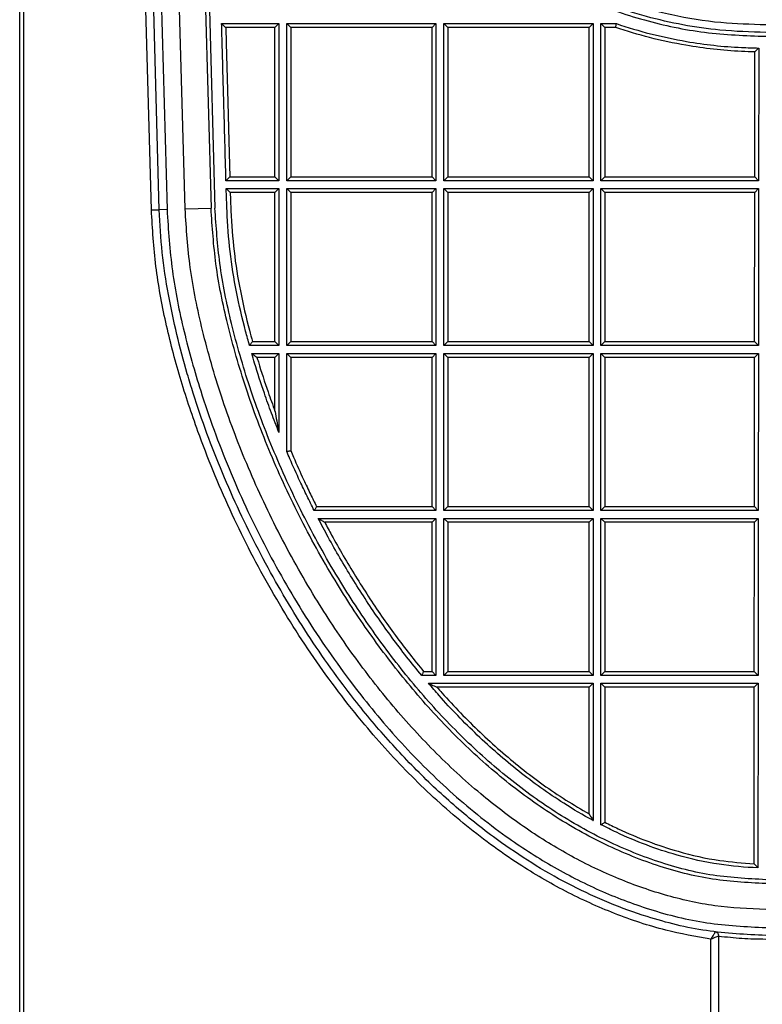
# Model space of a CAD drawing. Units: millimetres. Extents: x 0 to 420, y 0 to 297.
# Drawn here: x 300 to 319, y 201 to 226 of the extents above; entities that cross this region are included whole.
import ezdxf

# ---------------------------------------------------------------- set-up
doc = ezdxf.new("R2010")
doc.units = ezdxf.units.MM

msp = doc.modelspace()

# ---------------------------------------------------------------- linework, layer by layer
at = {"color": 7, "linetype": 'Continuous', "lineweight": 25}
for p, q in [((300.2583, 199.7604), (300.2583, 256.629)), ((300.3574, 256.629), (300.3574, 199.719)), ((304.4703, 221.6708), (303.7045, 249.429)), ((303.8105, 221.6526), (303.0656, 248.6546)), ((303.2656, 248.6601), (304.0104, 221.6582)), ((304.6377, 239.5362), (305.13, 221.6891)), ((304.7542, 238.9395), (305.23, 221.6918)), ((305.4004, 226.3919), (306.8583, 226.3919)), ((306.7583, 226.2919), (305.5032, 226.2919)), ((306.8583, 226.3919), (306.7583, 226.2919)), ((306.7583, 222.4919), (306.7583, 226.2919)), ((306.8583, 226.3919), (306.8583, 222.3919)), ((307.0583, 226.3919), (310.8583, 226.3919)), ((307.0583, 226.3919), (307.1583, 226.2919)), ((307.0583, 222.3919), (307.0583, 226.3919)), ((310.7583, 226.2919), (307.1583, 226.2919)), ((307.1583, 226.2919), (307.1583, 222.4919)), ((310.8583, 226.3919), (310.7583, 226.2919)), ((310.7583, 222.4919), (310.7583, 226.2919)), ((310.8583, 226.3919), (310.8583, 222.3919)), ((311.0583, 222.3919), (311.0583, 226.3919)), ((311.1583, 226.2919), (311.0583, 226.3919)), ((311.0583, 226.3919), (314.8583, 226.3919)), ((311.1583, 226.2919), (311.1583, 222.4919)), ((314.7583, 226.2919), (311.1583, 226.2919)), ((314.7583, 226.2919), (314.8583, 226.3919)), ((314.7583, 222.4919), (314.7583, 226.2919)), ((314.8583, 226.3919), (314.8583, 222.3919)), ((315.1583, 226.2919), (315.0583, 226.3919)), ((315.0583, 226.3919), (315.4519, 226.3919)), ((315.0583, 222.3919), (315.0583, 226.3919)), ((315.4354, 226.2919), (315.1583, 226.2919)), ((315.1583, 226.2919), (315.1583, 222.4919)), ((319.0775, 225.7703), (319.0744, 222.3919)), ((318.9745, 222.4919), (318.9774, 225.6719)), ((305.6081, 222.4919), (306.7583, 222.4919)), ((306.7583, 222.4919), (306.8583, 222.3919)), ((307.1583, 222.4919), (307.0583, 222.3919)), ((307.1583, 222.4919), (310.7583, 222.4919)), ((310.7583, 222.4919), (310.8583, 222.3919)), ((311.0583, 222.3919), (311.1583, 222.4919)), ((311.1583, 222.4919), (314.7583, 222.4919)), ((314.8583, 222.3919), (314.7583, 222.4919)), ((315.0583, 222.3919), (315.1583, 222.4919)), ((315.1583, 222.4919), (318.9745, 222.4919)), ((319.0744, 222.3919), (318.9745, 222.4919)), ((306.8583, 222.3919), (305.5108, 222.3919)), ((305.5163, 222.1919), (306.8583, 222.1919)), ((306.8583, 222.1919), (306.7583, 222.0919)), ((306.8583, 222.1919), (306.8583, 218.1919)), ((310.8583, 222.3919), (307.0583, 222.3919)), ((307.0583, 218.1919), (307.0583, 222.1919)), ((307.0583, 222.1919), (307.1583, 222.0919)), ((307.0583, 222.1919), (310.8583, 222.1919)), ((310.7583, 222.0919), (310.8583, 222.1919)), ((310.8583, 222.1919), (310.8583, 218.1919)), ((314.8583, 222.3919), (311.0583, 222.3919)), ((311.0583, 222.1919), (314.8583, 222.1919)), ((311.0583, 222.1919), (311.1583, 222.0919)), ((311.0583, 218.1919), (311.0583, 222.1919)), ((314.8583, 222.1919), (314.7583, 222.0919)), ((314.8583, 222.1919), (314.8583, 218.1919)), ((319.0744, 222.3919), (315.0583, 222.3919)), ((315.1583, 222.0919), (315.0583, 222.1919)), ((315.0583, 222.1919), (319.0742, 222.1919)), ((315.0583, 218.1919), (315.0583, 222.1919)), ((318.9741, 222.0919), (319.0742, 222.1919)), ((319.0742, 222.1919), (319.0705, 218.1919)), ((306.7583, 222.0919), (305.6193, 222.0919)), ((306.7583, 218.2919), (306.7583, 222.0919)), ((307.1583, 222.0919), (307.1583, 218.2919)), ((310.7583, 222.0919), (307.1583, 222.0919)), ((310.7583, 218.2919), (310.7583, 222.0919)), ((314.7583, 222.0919), (311.1583, 222.0919)), ((311.1583, 222.0919), (311.1583, 218.2919)), ((314.7583, 218.2919), (314.7583, 222.0919)), ((315.1583, 222.0919), (315.1583, 218.2919)), ((318.9741, 222.0919), (315.1583, 222.0919)), ((318.9706, 218.2919), (318.9741, 222.0919)), ((304.4703, 221.6708), (305.13, 221.6891)), ((305.13, 221.6891), (305.13, 221.689)), ((304.0104, 221.6582), (303.8105, 221.6526)), ((306.8583, 218.1919), (306.1099, 218.1919)), ((306.1859, 218.2919), (306.7583, 218.2919)), ((306.7583, 218.2919), (306.8583, 218.1919)), ((307.0583, 218.1919), (307.1583, 218.2919)), ((310.8583, 218.1919), (307.0583, 218.1919)), ((307.1583, 218.2919), (310.7583, 218.2919)), ((310.7583, 218.2919), (310.8583, 218.1919)), ((311.1583, 218.2919), (311.0583, 218.1919)), ((314.8583, 218.1919), (311.0583, 218.1919)), ((311.1583, 218.2919), (314.7583, 218.2919)), ((314.7583, 218.2919), (314.8583, 218.1919)), ((315.0583, 218.1919), (315.1583, 218.2919)), ((319.0705, 218.1919), (315.0583, 218.1919)), ((315.1583, 218.2919), (318.9706, 218.2919)), ((319.0705, 218.1919), (318.9706, 218.2919)), ((306.1667, 217.9919), (306.8583, 217.9919)), ((306.8583, 217.9919), (306.7583, 217.8919)), ((306.8583, 217.9919), (306.8583, 215.9823)), ((307.0583, 217.9919), (310.8583, 217.9919)), ((307.0583, 217.9919), (307.1583, 217.8919)), ((307.0583, 215.4954), (307.0583, 217.9919)), ((310.7583, 217.8919), (310.8583, 217.9919)), ((310.8583, 217.9919), (310.8583, 213.9919)), ((311.0583, 217.9919), (314.8583, 217.9919)), ((311.0583, 217.9919), (311.1583, 217.8919)), ((311.0583, 213.9919), (311.0583, 217.9919)), ((314.8583, 217.9919), (314.7583, 217.8919)), ((314.8583, 217.9919), (314.8583, 213.9919)), ((315.0583, 213.9919), (315.0583, 217.9919)), ((315.0583, 217.9919), (315.1583, 217.8919)), ((315.0583, 217.9919), (319.0703, 217.9919)), ((319.0703, 217.9919), (318.9703, 217.8919)), ((319.0703, 217.9919), (319.0667, 213.9919)), ((306.7583, 217.8919), (306.3002, 217.8919)), ((306.7583, 216.5209), (306.7583, 217.8919)), ((310.7583, 217.8919), (307.1583, 217.8919)), ((307.1583, 217.8919), (307.1583, 215.5157)), ((310.7583, 214.0919), (310.7583, 217.8919)), ((314.7583, 217.8919), (311.1583, 217.8919)), ((311.1583, 217.8919), (311.1583, 214.0919)), ((314.7583, 214.0919), (314.7583, 217.8919)), ((315.1583, 217.8919), (315.1583, 214.0919)), ((318.9703, 217.8919), (315.1583, 217.8919)), ((318.9668, 214.0919), (318.9703, 217.8919)), ((310.8583, 213.9919), (307.7574, 213.9919)), ((307.8189, 214.0919), (310.7583, 214.0919)), ((310.7583, 214.0919), (310.8583, 213.9919)), ((311.1583, 214.0919), (311.0583, 213.9919)), ((314.8583, 213.9919), (311.0583, 213.9919)), ((311.1583, 214.0919), (314.7583, 214.0919)), ((314.7583, 214.0919), (314.8583, 213.9919)), ((315.1583, 214.0919), (315.0583, 213.9919)), ((319.0667, 213.9919), (315.0583, 213.9919)), ((315.1583, 214.0919), (318.9668, 214.0919)), ((318.9668, 214.0919), (319.0667, 213.9919)), ((307.8601, 213.7919), (310.8583, 213.7919)), ((310.7583, 213.6919), (308.0253, 213.6919)), ((310.8583, 213.7919), (310.7583, 213.6919)), ((310.7583, 209.8919), (310.7583, 213.6919)), ((310.8583, 213.7919), (310.8583, 209.7919)), ((311.0583, 209.7919), (311.0583, 213.7919)), ((311.0583, 213.7919), (311.1583, 213.6919)), ((311.0583, 213.7919), (314.8583, 213.7919)), ((311.1583, 213.6919), (311.1583, 209.8919)), ((314.7583, 213.6919), (311.1583, 213.6919)), ((314.7583, 213.6919), (314.8583, 213.7919)), ((314.7583, 209.8919), (314.7583, 213.6919)), ((314.8583, 213.7919), (314.8583, 209.7919)), ((315.0583, 209.7919), (315.0583, 213.7919)), ((315.0583, 213.7919), (315.1583, 213.6919)), ((315.0583, 213.7919), (319.0665, 213.7919)), ((315.1583, 213.6919), (315.1583, 209.8919)), ((318.9664, 213.6919), (315.1583, 213.6919)), ((318.9629, 209.8919), (318.9664, 213.6919)), ((319.0665, 213.7919), (318.9664, 213.6919)), ((319.0665, 213.7919), (319.0628, 209.7919)), ((310.8583, 209.7919), (310.4955, 209.7919)), ((310.5424, 209.8919), (310.7583, 209.8919)), ((310.7583, 209.8919), (310.8583, 209.7919)), ((311.0583, 209.7919), (311.1583, 209.8919)), ((314.8583, 209.7919), (311.0583, 209.7919)), ((311.1583, 209.8919), (314.7583, 209.8919)), ((314.7583, 209.8919), (314.8583, 209.7919)), ((315.1583, 209.8919), (315.0583, 209.7919)), ((319.0628, 209.7919), (315.0583, 209.7919)), ((315.1583, 209.8919), (318.9629, 209.8919)), ((318.9629, 209.8919), (319.0628, 209.7919)), ((310.6642, 209.5919), (314.8583, 209.5919)), ((314.7583, 209.4919), (310.883, 209.4919)), ((314.8583, 209.5919), (314.7583, 209.4919)), ((314.7583, 206.2648), (314.7583, 209.4919)), ((314.8583, 209.5919), (314.8583, 206.0955)), ((315.0583, 209.5919), (319.0626, 209.5919)), ((315.0583, 209.5919), (315.1583, 209.4919)), ((315.0583, 205.9897), (315.0583, 209.5919)), ((318.9625, 209.4919), (315.1583, 209.4919)), ((315.1583, 209.4919), (315.1583, 206.0508)), ((318.9584, 204.9951), (318.9625, 209.4919)), ((318.9625, 209.4919), (319.0626, 209.5919)), ((319.0626, 209.5919), (319.0583, 204.8917)), ((318.0583, 203.1452), (318.0583, 203.1582)), ((318.0583, 198.868), (318.0583, 203.1452)), ((317.86, 199.6558), (317.86, 203.0713))]:
    msp.add_line(p, q, dxfattribs=at)
at = {"color": 8, "linetype": 'Continuous', "lineweight": 25}
msp.add_line((303.6123, 221.6471), (302.8619, 248.849), dxfattribs=at)
at = {"color": 7, "linetype": 'Continuous', "lineweight": 25, "flags": 128}
for points in [[(305.5032, 226.2919), (305.5142, 225.8948), (305.5559, 224.3947), (305.5835, 223.3946), (305.6081, 222.4919)], [(303.6123, 221.6471), (303.6511, 221.6482), (303.6883, 221.6492), (303.7226, 221.6502), (303.7526, 221.651), (303.7772, 221.6517), (303.7955, 221.6522), (303.8067, 221.6525), (303.8105, 221.6526)]]:
    msp.add_lwpolyline(points, dxfattribs=at)
at = {"color": 7, "linetype": 'Continuous', "lineweight": 25}
for points, knots in [([(304.663, 240.0687), (304.7424, 239.8413), (305.0586, 238.9363), (305.7141, 237.3878), (306.7138, 235.4724), (307.8718, 233.648), (309.1093, 232.0209), (310.283, 230.7182), (311.3248, 229.6855), (312.297, 228.831), (313.3377, 228.0636), (314.4498, 227.4223), (315.6309, 226.9377), (316.854, 226.601), (318.0698, 226.4025), (318.875, 226.3798), (319.2583, 226.369)], [0, 0, 0, 0, 0.0339618, 0.1351781, 0.2367582, 0.3383251, 0.4395232, 0.524634, 0.5853612, 0.6462994, 0.7070013, 0.7674049, 0.8268361, 0.8865014, 0.9459797, 1, 1, 1, 1]), ([(319.2583, 226.169), (318.8684, 226.1798), (318.1606, 226.1993), (317.1447, 226.349), (316.2051, 226.5631), (315.2783, 226.8629), (314.2807, 227.29), (313.2501, 227.8811), (312.2006, 228.6532), (311.2098, 229.5216), (310.1439, 230.5722), (309.1311, 231.6982), (308.1844, 232.9008), (307.3864, 234.0367), (306.6482, 235.219), (305.9388, 236.509), (305.2669, 237.9041), (304.8765, 238.9122), (304.681, 239.4172)], [0, 0, 0, 0, 0.0559346, 0.1015198, 0.1471031, 0.1941182, 0.2411245, 0.3026116, 0.3641462, 0.4278288, 0.4915325, 0.5788578, 0.64497, 0.7110831, 0.7779938, 0.8449049, 0.9223004, 1, 1, 1, 1]), ([(304.7542, 238.9395), (305.0429, 238.246), (305.6198, 236.8606), (306.7079, 234.8889), (307.9492, 233.0158), (309.3531, 231.2618), (310.7355, 229.8238), (312.0437, 228.6457), (313.2818, 227.726), (314.6649, 226.9769), (316.1531, 226.453), (317.6934, 226.1279), (318.737, 226.0886), (319.2583, 226.069)], [0, 0, 0, 0, 0.1096144, 0.2189934, 0.3281871, 0.437398, 0.5465343, 0.6190691, 0.6942653, 0.7712003, 0.8477392, 0.9239523, 1, 1, 1, 1]), ([(305.4004, 226.3919), (305.4012, 226.3912), (305.4026, 226.3898), (305.4143, 226.3785), (305.4356, 226.3577), (305.4669, 226.3273), (305.4913, 226.3036), (305.503, 226.2921), (305.5032, 226.2919)], [0, 0, 0, 0, 0.1376072, 0.2745422, 0.4694835, 0.7436147, 0.9953391, 1, 1, 1, 1]), ([(305.5108, 222.3919), (305.5017, 222.7252), (305.4836, 223.3919), (305.4513, 224.5586), (305.4235, 225.5586), (305.405, 226.2253), (305.4004, 226.3919)], [0, 0, 0, 0, 0.249978, 0.4999914, 0.8750221, 1, 1, 1, 1]), ([(315.4354, 226.2919), (315.4355, 226.2925), (315.4368, 226.3002), (315.4399, 226.3192), (315.4445, 226.3469), (315.4486, 226.3718), (315.4514, 226.3887), (315.4517, 226.3909), (315.4519, 226.3919)], [0, 0, 0, 0, 0.0100218, 0.1505135, 0.365545, 0.5778623, 0.788909, 1, 1, 1, 1]), ([(318.9774, 225.6719), (318.8632, 225.6754), (318.2757, 225.693), (317.3764, 225.7961), (316.309, 226.0174), (315.722, 226.2019), (315.4354, 226.2919)], [0, 0, 0, 0, 0.0949573, 0.4886917, 0.7504158, 1, 1, 1, 1]), ([(315.4519, 226.3919), (315.4519, 226.3919), (315.7388, 226.2942), (316.3294, 226.1186), (317.3915, 225.8938), (318.3162, 225.7887), (318.9316, 225.7738), (319.0775, 225.7703)], [0, 0, 0, 0, 0.0000032, 0.2462751, 0.4998876, 0.881442, 1, 1, 1, 1]), ([(318.9774, 225.6719), (318.9776, 225.6721), (318.9888, 225.6831), (319.0123, 225.7061), (319.0427, 225.7359), (319.0637, 225.7567), (319.0754, 225.7681), (319.0768, 225.7696), (319.0775, 225.7703)], [0, 0, 0, 0, 0.0047258, 0.2482093, 0.5206474, 0.7182347, 0.8587905, 1, 1, 1, 1]), ([(305.6081, 222.4919), (305.6079, 222.4917), (305.5971, 222.4806), (305.5743, 222.4572), (305.5448, 222.4269), (305.5243, 222.4058), (305.5129, 222.3941), (305.5115, 222.3927), (305.5108, 222.3919)], [0, 0, 0, 0, 0.0047416, 0.2468494, 0.5182255, 0.7161413, 0.8577499, 1, 1, 1, 1]), ([(305.5163, 222.1919), (305.517, 222.1912), (305.5185, 222.1898), (305.5302, 222.1785), (305.5515, 222.1577), (305.5828, 222.1273), (305.6073, 222.1036), (305.6191, 222.0921), (305.6193, 222.0919)], [0, 0, 0, 0, 0.137431, 0.2741898, 0.4689308, 0.7430345, 0.9953426, 1, 1, 1, 1]), ([(306.1099, 218.1919), (306.0766, 218.3135), (305.9524, 218.767), (305.7674, 219.5615), (305.6021, 220.5834), (305.5398, 221.4637), (305.5225, 222.0001), (305.5163, 222.1919)], [0, 0, 0, 0, 0.0932051, 0.3478318, 0.6030504, 0.857993, 1, 1, 1, 1]), ([(305.6193, 222.0919), (305.6248, 221.935), (305.6421, 221.4358), (305.7015, 220.5953), (305.8657, 219.5803), (306.0439, 218.8155), (306.1597, 218.3886), (306.1859, 218.2919)], [0, 0, 0, 0, 0.1223008, 0.3889264, 0.6555223, 0.9220186, 1, 1, 1, 1]), ([(319.2583, 204.489), (318.7746, 204.5149), (317.8, 204.5671), (316.3678, 204.9586), (314.9789, 205.5439), (313.6502, 206.3226), (312.405, 207.2596), (311.2502, 208.3286), (310.1879, 209.5032), (309.2151, 210.768), (308.2804, 212.1844), (307.4107, 213.7392), (306.6358, 215.4102), (306.0099, 217.0718), (305.5458, 218.6872), (305.2287, 220.2191), (305.1618, 221.2151), (305.13, 221.689)], [0, 0, 0, 0, 0.0602067, 0.1213248, 0.1837919, 0.2476454, 0.3126825, 0.3776185, 0.4434351, 0.5097999, 0.5762588, 0.6547359, 0.7315465, 0.8055883, 0.8757313, 0.9408707, 1, 1, 1, 1]), ([(319.2583, 204.589), (318.7804, 204.6146), (317.8167, 204.6662), (316.3995, 205.0538), (315.0233, 205.6337), (313.7053, 206.4063), (312.469, 207.3369), (311.3211, 208.3992), (310.2646, 209.5676), (309.2965, 210.8264), (308.3659, 212.2365), (307.4999, 213.7847), (306.7281, 215.4488), (306.105, 217.1031), (305.6432, 218.7104), (305.3281, 220.2327), (305.2616, 221.2217), (305.23, 221.6918)], [0, 0, 0, 0, 0.0598695, 0.1207369, 0.1830475, 0.2467928, 0.311784, 0.3767501, 0.4426404, 0.5091136, 0.5757085, 0.6543663, 0.7313569, 0.8055557, 0.8758074, 0.9409741, 1, 1, 1, 1]), ([(317.86, 203.0713), (317.4743, 203.1404), (316.6391, 203.29), (315.3971, 203.7067), (314.1475, 204.274), (312.8477, 205.0342), (311.5285, 206.0079), (310.221, 207.2039), (308.9434, 208.6116), (307.7175, 210.2326), (306.5719, 212.0684), (305.5878, 213.9962), (304.8596, 215.7779), (304.3279, 217.3774), (303.963, 218.7794), (303.6984, 220.2047), (303.641, 221.1669), (303.6123, 221.6471)], [0, 0, 0, 0, 0.0469431, 0.1016334, 0.1565181, 0.2112785, 0.2818757, 0.3527036, 0.4234036, 0.5095439, 0.5960228, 0.6825476, 0.7687507, 0.8265509, 0.8845215, 0.9423687, 1, 1, 1, 1]), ([(319.2583, 203.169), (318.7523, 203.1932), (317.7282, 203.2422), (316.3945, 203.5751), (315.2618, 203.9847), (314.3179, 204.4209), (313.4036, 204.9341), (312.4322, 205.5786), (311.4298, 206.3659), (310.4075, 207.3126), (309.4506, 208.3407), (308.4161, 209.6171), (307.3528, 211.1582), (306.3012, 212.9995), (305.3927, 214.9383), (304.8348, 216.4537), (304.3728, 217.9693), (304.0862, 219.1637), (303.8699, 220.5655), (303.8304, 221.2896), (303.8105, 221.6526)], [0, 0, 0, 0, 0.058074, 0.1175541, 0.1569661, 0.1963851, 0.2368458, 0.2773118, 0.3301889, 0.3830784, 0.4372311, 0.4913915, 0.5717021, 0.6520263, 0.7347227, 0.8174072, 0.8372542, 0.9167379, 0.9582584, 1, 1, 1, 1]), ([(304.0104, 221.6582), (304.044, 221.1361), (304.1113, 220.0901), (304.4263, 218.547), (304.8997, 216.8607), (305.5638, 215.044), (306.4541, 213.1252), (307.5036, 211.2887), (308.6545, 209.6232), (309.8868, 208.1318), (311.1899, 206.8242), (312.5015, 205.76), (313.7851, 204.9292), (315.005, 204.301), (316.3292, 203.7977), (317.7527, 203.4433), (318.7566, 203.3938), (319.2583, 203.369)], [0, 0, 0, 0, 0.0607584, 0.1217269, 0.1826271, 0.2643089, 0.3462904, 0.4282617, 0.5099294, 0.58135, 0.6528987, 0.7242094, 0.7772536, 0.8304143, 0.8833906, 0.9417186, 1, 1, 1, 1]), ([(319.2583, 203.829), (318.8235, 203.8483), (317.9521, 203.8869), (316.6681, 204.1803), (315.4197, 204.622), (314.2169, 205.2121), (313.0688, 205.9298), (311.9174, 206.8118), (310.782, 207.862), (309.6818, 209.0783), (308.6781, 210.3834), (307.7162, 211.8408), (306.8225, 213.4384), (306.0263, 215.1554), (305.3823, 216.8653), (304.9029, 218.5343), (304.5733, 220.1293), (304.5036, 221.1714), (304.4703, 221.6708)], [0, 0, 0, 0, 0.0519406, 0.1040806, 0.1567064, 0.209986, 0.2638847, 0.3183203, 0.3831311, 0.4484955, 0.5141577, 0.5797513, 0.6570891, 0.7327613, 0.8058088, 0.8752634, 0.9402272, 1, 1, 1, 1]), ([(306.1859, 218.2919), (306.1857, 218.2917), (306.184, 218.2894), (306.1734, 218.2755), (306.1556, 218.2521), (306.1353, 218.2254), (306.1211, 218.2067), (306.1117, 218.1944), (306.1105, 218.1928), (306.1099, 218.1919)], [0, 0, 0, 0, 0.0051426, 0.04793226, 0.29719579, 0.50395801, 0.67698681, 0.83824188, 1, 1, 1, 1]), ([(306.8583, 215.9823), (306.7945, 216.1456), (306.6656, 216.4757), (306.4561, 217.0627), (306.2906, 217.57), (306.1908, 217.9099), (306.1667, 217.9919)], [0, 0, 0, 0, 0.2472801, 0.500045, 0.8793997, 1, 1, 1, 1]), ([(306.1667, 217.9919), (306.1675, 217.9913), (306.1691, 217.9901), (306.1821, 217.9804), (306.2075, 217.9613), (306.2487, 217.9304), (306.2824, 217.9052), (306.3, 217.8921), (306.3002, 217.8919)], [0, 0, 0, 0, 0.1148692, 0.2289164, 0.4058487, 0.689935, 0.9956924, 1, 1, 1, 1]), ([(306.3002, 217.8919), (306.3118, 217.853), (306.4001, 217.5576), (306.5483, 217.0989), (306.699, 216.6842), (306.7583, 216.5209)], [0, 0, 0, 0, 0.0843725, 0.6396318, 1, 1, 1, 1]), ([(306.7583, 216.5209), (306.7584, 216.5204), (306.7591, 216.5164), (306.7737, 216.4353), (306.8027, 216.2766), (306.835, 216.1042), (306.8533, 216.0086), (306.857, 215.989), (306.8581, 215.9832), (306.8582, 215.9826), (306.8583, 215.9823)], [0, 0, 0, 0, 0.0026545, 0.0215564, 0.4327299, 0.8516419, 0.9437396, 0.9721362, 0.9878985, 1, 1, 1, 1]), ([(307.0583, 215.4954), (307.0594, 215.4956), (307.0615, 215.496), (307.0782, 215.4994), (307.1029, 215.5045), (307.1307, 215.5101), (307.1498, 215.514), (307.1578, 215.5156), (307.1583, 215.5157)], [0, 0, 0, 0, 0.2093258, 0.4185867, 0.6297023, 0.8448371, 0.990947, 1, 1, 1, 1]), ([(307.7574, 213.9919), (307.6961, 214.1143), (307.5722, 214.3614), (307.364, 214.8002), (307.1931, 215.1794), (307.0846, 215.4336), (307.0583, 215.4954)], [0, 0, 0, 0, 0.2476842, 0.5000054, 0.8785517, 1, 1, 1, 1]), ([(307.1583, 215.5157), (307.1819, 215.4605), (307.2874, 215.2136), (307.4548, 214.8421), (307.6534, 214.4236), (307.7671, 214.1956), (307.8189, 214.0919)], [0, 0, 0, 0, 0.1148345, 0.5130634, 0.7785108, 1, 1, 1, 1]), ([(307.8189, 214.0919), (307.8187, 214.0917), (307.8112, 214.0795), (307.7974, 214.057), (307.78, 214.0286), (307.7674, 214.0082), (307.7591, 213.9946), (307.758, 213.9928), (307.7574, 213.9919)], [0, 0, 0, 0, 0.00555728, 0.25130205, 0.46301699, 0.64854663, 0.82407646, 1, 1, 1, 1]), ([(307.8601, 213.7919), (307.8606, 213.7916), (307.8619, 213.7908), (307.8737, 213.7836), (307.8999, 213.7678), (307.9515, 213.7365), (307.9972, 213.7088), (308.025, 213.6921), (308.0253, 213.6919)], [0, 0, 0, 0, 0.07903023, 0.17566238, 0.32296978, 0.58630673, 0.99595649, 1, 1, 1, 1]), ([(310.4955, 209.7919), (310.3667, 209.9497), (309.9815, 210.4215), (309.3821, 211.2406), (308.7169, 212.2588), (308.2173, 213.115), (307.9441, 213.6327), (307.8601, 213.7919)], [0, 0, 0, 0, 0.1273202, 0.3807278, 0.6340434, 0.8874263, 1, 1, 1, 1]), ([(308.0253, 213.6919), (308.0839, 213.5822), (308.3326, 213.1165), (308.8019, 212.3114), (309.4642, 211.2977), (310.0517, 210.495), (310.4244, 210.037), (310.5424, 209.8919)], [0, 0, 0, 0, 0.0817231, 0.3469248, 0.6120046, 0.8770981, 1, 1, 1, 1]), ([(310.5424, 209.8919), (310.5423, 209.8916), (310.5374, 209.8812), (310.5275, 209.86), (310.5142, 209.8319), (310.5038, 209.8097), (310.4968, 209.7948), (310.4959, 209.7929), (310.4955, 209.7919)], [0, 0, 0, 0, 0.0061867, 0.2097619, 0.4242168, 0.6209465, 0.8103372, 1, 1, 1, 1]), ([(314.8583, 206.0955), (314.8583, 206.0955), (314.605, 206.2327), (313.952, 206.6179), (312.9547, 207.3328), (311.8975, 208.2586), (311.151, 209.0303), (310.7547, 209.4875), (310.6642, 209.5919)], [0, 0, 0, 0, 0.0000022, 0.1574037, 0.4139833, 0.6693545, 0.9244682, 1, 1, 1, 1]), ([(310.6642, 209.5919), (310.6648, 209.5917), (310.6659, 209.5911), (310.677, 209.5861), (310.7037, 209.5738), (310.7725, 209.5422), (310.8375, 209.5125), (310.8826, 209.4921), (310.883, 209.4919)], [0, 0, 0, 0, 0.0553796, 0.1242235, 0.2365604, 0.4654133, 0.9962909, 1, 1, 1, 1]), ([(310.883, 209.4919), (310.9258, 209.4433), (311.2754, 209.0465), (311.9659, 208.3308), (313.0173, 207.4128), (313.9592, 206.7311), (314.56, 206.3805), (314.7583, 206.2648)], [0, 0, 0, 0, 0.0383482, 0.3131974, 0.5881124, 0.8640877, 1, 1, 1, 1]), ([(314.7583, 206.2648), (314.7585, 206.2645), (314.7755, 206.2355), (314.8032, 206.1883), (314.8346, 206.1354), (314.8502, 206.1091), (314.8572, 206.0974), (314.8579, 206.0961), (314.8583, 206.0955)], [0, 0, 0, 0, 0.0040177, 0.4238152, 0.6844358, 0.8287742, 0.9230184, 1, 1, 1, 1]), ([(315.0583, 205.9897), (315.0592, 205.9903), (315.061, 205.9914), (315.0746, 205.9997), (315.0951, 206.0122), (315.1235, 206.0295), (315.1459, 206.0432), (315.158, 206.0506), (315.1583, 206.0508)], [0, 0, 0, 0, 0.1763513, 0.3523138, 0.5381761, 0.7499254, 0.9944308, 1, 1, 1, 1]), ([(319.0583, 204.8917), (319.0583, 204.8917), (318.7271, 204.9006), (318.0311, 204.9648), (317.0806, 205.1746), (316.2112, 205.4635), (315.5678, 205.7339), (315.1898, 205.9237), (315.0583, 205.9897)], [0, 0, 0, 0, 0.0000029, 0.2377337, 0.4999548, 0.6965322, 0.8944384, 1, 1, 1, 1]), ([(315.1583, 206.0508), (315.2707, 205.9949), (315.6269, 205.8178), (316.2453, 205.5573), (317.1057, 205.2728), (318.0127, 205.0655), (318.6659, 205.0169), (318.9584, 204.9951)], [0, 0, 0, 0, 0.0948113, 0.3003747, 0.505899, 0.7787349, 1, 1, 1, 1]), ([(318.9584, 204.9951), (318.9586, 204.9949), (318.9701, 204.983), (318.9937, 204.9583), (319.0241, 204.9269), (319.0448, 204.9056), (319.0562, 204.8939), (319.0576, 204.8924), (319.0583, 204.8917)], [0, 0, 0, 0, 0.00465313, 0.25823176, 0.53173311, 0.72597736, 0.862656, 1, 1, 1, 1]), ([(317.86, 203.0713), (317.8603, 203.0716), (317.8608, 203.0726), (317.8619, 203.0743), (317.8635, 203.0769), (317.8664, 203.0816), (317.8715, 203.09), (317.8811, 203.1056), (317.8901, 203.1203), (317.909, 203.1513), (317.9327, 203.1906), (317.9561, 203.2298), (317.9695, 203.2527), (317.971, 203.2558), (317.9718, 203.2573)], [0, 0, 0, 0, 0.0039442, 0.0100679, 0.0182386, 0.0330565, 0.0600059, 0.1094778, 0.2032896, 0.2222579, 0.4594379, 0.6675842, 0.8303459, 1, 1, 1, 1]), ([(318.0583, 203.1582), (318.0568, 203.1575), (318.0539, 203.1561), (318.0297, 203.1453), (317.9878, 203.1269), (317.9457, 203.1085), (317.9124, 203.094), (317.897, 203.0873), (317.8802, 203.08), (317.8711, 203.0761), (317.8661, 203.0739), (317.8632, 203.0727), (317.8614, 203.0719), (317.8604, 203.0714), (317.86, 203.0713)], [0, 0, 0, 0, 0.1696097, 0.3323664, 0.5405648, 0.7818295, 0.7967259, 0.8906695, 0.9400751, 0.9669829, 0.9817807, 0.9899419, 0.996057, 1, 1, 1, 1]), ([(318.0583, 203.1582), (318.0575, 203.1678), (318.0558, 203.1867), (318.0428, 203.2145), (318.0189, 203.2412), (317.9925, 203.2535), (317.9753, 203.2568), (317.972, 203.2573), (317.9718, 203.2573)], [0, 0, 0, 0, 0.16411619, 0.32707687, 0.57794649, 0.91885292, 0.99494211, 1, 1, 1, 1]), ([(319.2583, 203.069), (319.0553, 203.0724), (318.6542, 203.0791), (318.2554, 203.1233), (318.0583, 203.1452)], [0, 0, 0, 0, 0.5058612, 1, 1, 1, 1])]:
    msp.add_open_spline(points, degree=3, knots=knots, dxfattribs=at)

doc.saveas('drawing.dxf')
